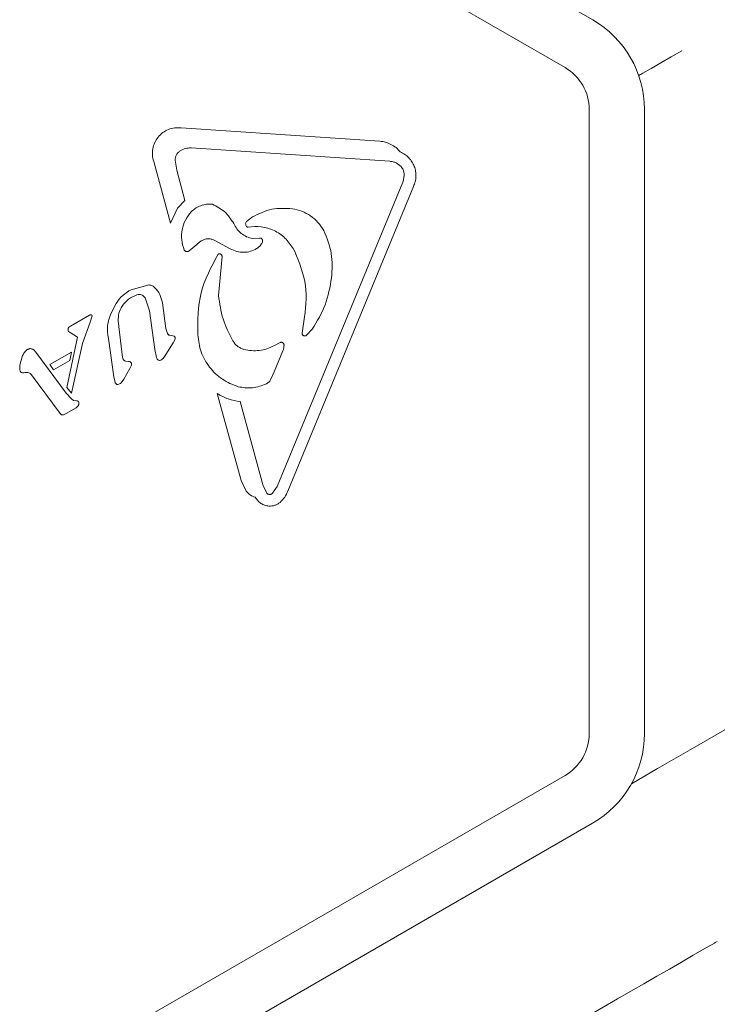
# Model space of a CAD drawing. Units: millimetres. Extents: x -4742 to 5226, y -6472 to 5241.
# Drawn here: x -1215 to -1165, y 602 to 673 of the extents above; entities that cross this region are included whole.
import ezdxf

# ---------------------------------------------------------------- set-up
doc = ezdxf.new("R2010")
doc.units = ezdxf.units.MM
doc.header["$LTSCALE"] = 1000
doc.layers.add('1 EQUIPMENT', color=7, linetype='Continuous', lineweight=18)

# ---------------------------------------------------------------- blocks, each defined once
blk = doc.blocks.new('CI 12-4002')
at = {"layer": '1 EQUIPMENT'}
for p, q in [((-1213.12, 695.673), (-1173.965, 673.06)), ((-1215.12, 692.21), (-1175.965, 669.597)), ((-1174.216, 666.566), (-1174.222, 621.35)), ((-1170.216, 666.566), (-1170.223, 621.35)), ((-1203.782, 665.234), (-1189.386, 664.266)), ((-1188.667, 662.811), (-1203.063, 663.779)), ((-1204.543, 658.334), (-1205.768, 662.804)), ((-1204.105, 662.163), (-1204.222, 662.887)), ((-1204.105, 662.163), (-1203.503, 659.966)), ((-1188.194, 662.695), (-1187.852, 662.439)), ((-1196.832, 639.243), (-1187.733, 661.308)), ((-1186.95, 660.986), (-1196.048, 638.921)), ((-1204.045, 659.423), (-1203.503, 659.966)), ((-1204.045, 659.423), (-1204.543, 658.334)), ((-1199.041, 658.445), (-1198.605, 658.788)), ((-1202.938, 656.55), (-1202.321, 657.048)), ((-1201.379, 657.092), (-1200.229, 656.482)), ((-1198.099, 657.251), (-1198.606, 657.216)), ((-1202.938, 656.55), (-1203.192, 656.326)), ((-1195.546, 656.275), (-1195.666, 656.497)), ((-1201.075, 653.084), (-1200.819, 655.904)), ((-1206.183, 653.85), (-1207.4, 653.512)), ((-1206.388, 652.91), (-1206.07, 651.973)), ((-1208.861, 651.801), (-1208.484, 652.514)), ((-1205.143, 652.561), (-1204.884, 650.703)), ((-1211.805, 650.864), (-1210.424, 651.661)), ((-1210.232, 651.606), (-1210.382, 651.164)), ((-1205.681, 649.173), (-1206.07, 651.973)), ((-1211.958, 650.529), (-1211.975, 650.652)), ((-1211.931, 650.762), (-1211.805, 650.864)), ((-1210.934, 649.605), (-1210.382, 651.164)), ((-1208.341, 651.246), (-1208.02, 648.594)), ((-1204.775, 650.345), (-1204.884, 650.703)), ((-1195.008, 650.353), (-1194.887, 651.215)), ((-1194.281, 650.639), (-1194.688, 650.217)), ((-1212.061, 646.42), (-1211.281, 650.062)), ((-1211.831, 650.407), (-1211.93, 650.484)), ((-1211.281, 650.062), (-1211.831, 650.407)), ((-1208.66, 647.199), (-1209.048, 649.983)), ((-1204.291, 650.148), (-1204.612, 650.204)), ((-1204.354, 649.659), (-1204.22, 649.917)), ((-1210.934, 649.605), (-1211.735, 646.02)), ((-1205.559, 648.59), (-1205.681, 649.173)), ((-1204.89, 648.817), (-1204.354, 649.659)), ((-1196.615, 649.681), (-1197.073, 649.449)), ((-1215.461, 648.049), (-1215.265, 648.732)), ((-1214.464, 649.143), (-1214.31, 648.989)), ((-1214.31, 648.989), (-1212.102, 646.01)), ((-1213.282, 648.1), (-1211.73, 648.996)), ((-1211.838, 648.39), (-1211.73, 648.996)), ((-1204.89, 648.817), (-1205.094, 648.521)), ((-1197.031, 647.563), (-1196.411, 649.069)), ((-1213.028, 647.703), (-1213.282, 648.1)), ((-1211.838, 648.39), (-1213.028, 647.703)), ((-1207.944, 647.037), (-1207.496, 647.795)), ((-1207.811, 648.337), (-1207.595, 648.307)), ((-1207.377, 648.032), (-1207.496, 647.795)), ((-1212.623, 644.64), (-1214.621, 647.352)), ((-1208.561, 646.787), (-1208.66, 647.199)), ((-1207.944, 647.037), (-1208.122, 646.768)), ((-1197.031, 647.563), (-1197.306, 646.972)), ((-1211.735, 646.02), (-1212.061, 646.42)), ((-1211.731, 645.602), (-1212.102, 646.01)), ((-1211.57, 645.494), (-1211.731, 645.602)), ((-1199.436, 639.692), (-1201.16, 645.986)), ((-1211.396, 644.962), (-1212.115, 644.547)), ((-1211.356, 645.45), (-1211.57, 645.494)), ((-1211.396, 644.962), (-1211.244, 645.092)), ((-1199.514, 645.405), (-1197.843, 639.306)), ((-1212.526, 644.521), (-1212.623, 644.64)), ((-1212.448, 644.454), (-1212.526, 644.521)), ((-1212.115, 644.547), (-1212.296, 644.45)), ((-1199.436, 639.692), (-1199.072, 638.921)), ((-1197.843, 639.306), (-1197.584, 638.786)), ((-1196.832, 639.243), (-1197.153, 638.759)), ((-1175.972, 618.32), (-1215.133, 595.718)), ((-1173.973, 614.857), (-1213.134, 592.254)), ((-1172.171, 602.124), (-1200.067, 586.018))]:
    blk.add_line(p, q, dxfattribs=at)
at = {"layer": '1 EQUIPMENT', "flags": 128}
for points in [[(-1170.629, 669.019), (-1170.332, 669.19), (-1169.726, 669.54), (-1169.035, 669.939), (-1168.285, 670.372), (-1167.505, 670.822)], [(-1171.164, 617.713), (-1169.264, 618.81), (-1166.906, 620.171), (-1164.403, 621.616), (-1161.796, 623.122), (-1159.129, 624.662), (-1156.444, 626.212), (-1153.787, 627.746), (-1151.201, 629.239), (-1148.728, 630.666)], [(-1165.152, 606.177), (-1165.898, 605.746), (-1166.695, 605.286), (-1167.535, 604.801), (-1168.413, 604.294), (-1169.322, 603.769), (-1170.257, 603.229), (-1171.209, 602.68), (-1172.171, 602.124)], [(-1172.171, 602.124), (-1171.209, 602.68), (-1170.257, 603.229), (-1169.322, 603.769), (-1168.413, 604.294), (-1167.535, 604.801), (-1166.695, 605.286), (-1165.898, 605.746), (-1165.152, 606.177)]]:
    blk.add_lwpolyline(points, dxfattribs=at)
at = {"layer": '1 EQUIPMENT'}
for centre, radius, start, end in [((-1177.715, 666.567), 7.498, 359.99223, 59.99223), ((-1177.715, 666.567), 3.499, 359.99223, 59.99224), ((-1177.721, 621.351), 3.499, 299.99223, 359.99223), ((-1177.721, 621.351), 7.498, 299.99223, 359.99223), ((-1126.011, 538.632), 78.066, 119.91211, 120.09125)]:
    blk.add_arc(centre, radius, start, end, dxfattribs=at)
for points, knots in [([(-1205.768, 662.804), (-1205.806, 662.955), (-1205.883, 663.258), (-1205.85, 663.73), (-1205.709, 664.179), (-1205.459, 664.578), (-1205.117, 664.903), (-1204.706, 665.13), (-1204.25, 665.256), (-1203.938, 665.241), (-1203.782, 665.234)], [0, 0, 0, 0, 0.1249989, 0.2499802, 0.3750108, 0.4999976, 0.6250146, 0.7500145, 0.8750049, 1, 1, 1, 1]), ([(-1189.386, 664.266), (-1189.247, 664.248), (-1188.968, 664.213), (-1188.569, 664.049), (-1188.199, 663.818), (-1188.002, 663.6), (-1187.904, 663.492)], [0, 0, 0, 0, 0.243646, 0.489988, 0.746097, 1, 1, 1, 1]), ([(-1204.222, 662.887), (-1204.218, 662.955), (-1204.209, 663.09), (-1204.132, 663.28), (-1204.016, 663.449), (-1203.908, 663.531), (-1203.854, 663.572)], [0, 0, 0, 0, 0.250003, 0.499997, 0.749971, 1, 1, 1, 1]), ([(-1203.854, 663.572), (-1203.731, 663.639), (-1203.484, 663.772), (-1203.203, 663.777), (-1203.063, 663.779)], [0, 0, 0, 0, 0.500026, 1, 1, 1, 1]), ([(-1187.904, 663.492), (-1187.792, 663.437), (-1187.567, 663.327), (-1187.281, 663.08), (-1187.047, 662.785), (-1186.878, 662.448), (-1186.78, 662.084), (-1186.759, 661.708), (-1186.808, 661.333), (-1186.903, 661.102), (-1186.95, 660.986)], [0, 0, 0, 0, 0.1249966, 0.2500111, 0.3749913, 0.499973, 0.6249708, 0.7500521, 0.8750499, 1, 1, 1, 1]), ([(-1188.667, 662.811), (-1188.585, 662.804), (-1188.422, 662.79), (-1188.27, 662.727), (-1188.194, 662.695)], [0, 0, 0, 0, 0.499982, 1, 1, 1, 1]), ([(-1187.852, 662.439), (-1187.794, 662.361), (-1187.677, 662.206), (-1187.648, 662.013), (-1187.633, 661.917)], [0, 0, 0, 0, 0.5002062, 1, 1, 1, 1]), ([(-1187.633, 661.917), (-1187.632, 661.813), (-1187.63, 661.604), (-1187.699, 661.407), (-1187.733, 661.308)], [0, 0, 0, 0, 0.499785, 1, 1, 1, 1]), ([(-1203.566, 656.395), (-1203.64, 656.635), (-1203.788, 657.112), (-1203.735, 657.862), (-1203.511, 658.571), (-1203.207, 658.955), (-1203.055, 659.147)], [0, 0, 0, 0, 0.254502, 0.504608, 0.752726, 1, 1, 1, 1]), ([(-1203.055, 659.147), (-1202.951, 659.241), (-1202.742, 659.429), (-1202.356, 659.611), (-1201.942, 659.718), (-1201.658, 659.705), (-1201.516, 659.699)], [0, 0, 0, 0, 0.248101, 0.497076, 0.748988, 1, 1, 1, 1]), ([(-1201.516, 659.699), (-1201.198, 659.536), (-1200.561, 659.208), (-1200.169, 658.609), (-1199.973, 658.309)], [0, 0, 0, 0, 0.499322, 1, 1, 1, 1]), ([(-1198.605, 658.788), (-1198.148, 659.013), (-1197.233, 659.463), (-1196.215, 659.406), (-1195.706, 659.378)], [0, 0, 0, 0, 0.500017, 1, 1, 1, 1]), ([(-1195.706, 659.378), (-1195.478, 659.325), (-1195.019, 659.218), (-1194.397, 658.868), (-1193.846, 658.405), (-1193.582, 658.004), (-1193.45, 657.803)], [0, 0, 0, 0, 0.246667, 0.495389, 0.746259, 1, 1, 1, 1]), ([(-1199.051, 658.093), (-1199.068, 658.121), (-1199.101, 658.175), (-1199.112, 658.271), (-1199.095, 658.366), (-1199.059, 658.419), (-1199.041, 658.445)], [0, 0, 0, 0, 0.250162, 0.49986, 0.750162, 1, 1, 1, 1]), ([(-1199.973, 658.309), (-1199.902, 658.172), (-1199.762, 657.9), (-1199.431, 657.578), (-1199.045, 657.33), (-1198.752, 657.254), (-1198.606, 657.216)], [0, 0, 0, 0, 0.252054, 0.502629, 0.752006, 1, 1, 1, 1]), ([(-1198.935, 658.047), (-1198.946, 658.046), (-1198.968, 658.044), (-1199, 658.053), (-1199.029, 658.069), (-1199.044, 658.085), (-1199.051, 658.093)], [0, 0, 0, 0, 0.2501585, 0.499766, 0.7498051, 1, 1, 1, 1]), ([(-1198.935, 658.047), (-1198.613, 658.075), (-1197.97, 658.129), (-1197.035, 657.833), (-1196.214, 657.297), (-1195.849, 656.764), (-1195.666, 656.497)], [0, 0, 0, 0, 0.249992, 0.499994, 0.749984, 1, 1, 1, 1]), ([(-1193.45, 657.803), (-1193.226, 657.253), (-1192.778, 656.152), (-1192.85, 654.966), (-1192.886, 654.374)], [0, 0, 0, 0, 0.500046, 1, 1, 1, 1]), ([(-1202.321, 657.048), (-1202.248, 657.089), (-1202.104, 657.169), (-1201.856, 657.21), (-1201.606, 657.192), (-1201.455, 657.125), (-1201.379, 657.092)], [0, 0, 0, 0, 0.249989, 0.499949, 0.749946, 1, 1, 1, 1]), ([(-1197.887, 657.073), (-1197.888, 657.086), (-1197.89, 657.112), (-1197.903, 657.149), (-1197.923, 657.183), (-1197.951, 657.212), (-1197.983, 657.234), (-1198.02, 657.249), (-1198.059, 657.255), (-1198.085, 657.253), (-1198.099, 657.251)], [0, 0, 0, 0, 0.124569, 0.24972, 0.374781, 0.499698, 0.624737, 0.749853, 0.875047, 1, 1, 1, 1]), ([(-1197.937, 656.859), (-1197.921, 656.893), (-1197.888, 656.96), (-1197.888, 657.035), (-1197.887, 657.073)], [0, 0, 0, 0, 0.499632, 1, 1, 1, 1]), ([(-1203.192, 656.326), (-1203.207, 656.315), (-1203.236, 656.293), (-1203.287, 656.274), (-1203.341, 656.266), (-1203.396, 656.269), (-1203.448, 656.285), (-1203.496, 656.313), (-1203.537, 656.349), (-1203.556, 656.38), (-1203.566, 656.395)], [0, 0, 0, 0, 0.124896, 0.249872, 0.374913, 0.499959, 0.624988, 0.750261, 0.875225, 1, 1, 1, 1]), ([(-1198.313, 656.489), (-1198.461, 656.413), (-1198.758, 656.262), (-1199.26, 656.199), (-1199.77, 656.252), (-1200.075, 656.405), (-1200.229, 656.482)], [0, 0, 0, 0, 0.246668, 0.494624, 0.744906, 1, 1, 1, 1]), ([(-1198.313, 656.489), (-1198.238, 656.538), (-1198.087, 656.636), (-1197.987, 656.785), (-1197.937, 656.859)], [0, 0, 0, 0, 0.500114, 1, 1, 1, 1]), ([(-1202.579, 650.242), (-1202.578, 651.277), (-1202.578, 653.346), (-1201.595, 655.167), (-1201.104, 656.078)], [0, 0, 0, 0, 0.499985, 1, 1, 1, 1]), ([(-1201.104, 656.078), (-1201.088, 656.086), (-1201.058, 656.103), (-1201.005, 656.111), (-1200.953, 656.105), (-1200.905, 656.084), (-1200.864, 656.05), (-1200.835, 656.007), (-1200.818, 655.956), (-1200.819, 655.922), (-1200.819, 655.904)], [0, 0, 0, 0, 0.124797, 0.249854, 0.374826, 0.499671, 0.624711, 0.749569, 0.874927, 1, 1, 1, 1]), ([(-1194.887, 651.215), (-1194.775, 652.084), (-1194.552, 653.828), (-1195.214, 655.458), (-1195.546, 656.275)], [0, 0, 0, 0, 0.498325, 1, 1, 1, 1]), ([(-1192.886, 654.374), (-1192.999, 653.707), (-1193.226, 652.373), (-1193.929, 651.217), (-1194.281, 650.639)], [0, 0, 0, 0, 0.499998, 1, 1, 1, 1]), ([(-1208.484, 652.514), (-1208.339, 652.72), (-1208.049, 653.13), (-1207.616, 653.385), (-1207.4, 653.512)], [0, 0, 0, 0, 0.500054, 1, 1, 1, 1]), ([(-1206.183, 653.85), (-1206.139, 653.851), (-1206.051, 653.853), (-1205.922, 653.819), (-1205.802, 653.763), (-1205.735, 653.705), (-1205.702, 653.676)], [0, 0, 0, 0, 0.250015, 0.500066, 0.750024, 1, 1, 1, 1]), ([(-1205.702, 653.676), (-1205.563, 653.513), (-1205.285, 653.187), (-1205.19, 652.77), (-1205.143, 652.561)], [0, 0, 0, 0, 0.50002, 1, 1, 1, 1]), ([(-1208.056, 652.314), (-1207.912, 652.497), (-1207.623, 652.863), (-1207.194, 653.047), (-1206.979, 653.139)], [0, 0, 0, 0, 0.499925, 1, 1, 1, 1]), ([(-1206.979, 653.139), (-1206.923, 653.152), (-1206.811, 653.176), (-1206.639, 653.139), (-1206.487, 653.052), (-1206.421, 652.958), (-1206.388, 652.91)], [0, 0, 0, 0, 0.249968, 0.499926, 0.750035, 1, 1, 1, 1]), ([(-1200.033, 649.805), (-1200.298, 650.325), (-1200.826, 651.36), (-1200.992, 652.511), (-1201.075, 653.084)], [0, 0, 0, 0, 0.501939, 1, 1, 1, 1]), ([(-1208.341, 651.246), (-1208.336, 651.435), (-1208.328, 651.814), (-1208.147, 652.147), (-1208.056, 652.314)], [0, 0, 0, 0, 0.499976, 1, 1, 1, 1]), ([(-1210.424, 651.661), (-1210.408, 651.67), (-1210.376, 651.689), (-1210.34, 651.696), (-1210.321, 651.7)], [0, 0, 0, 0, 0.500553, 1, 1, 1, 1]), ([(-1210.321, 651.7), (-1210.308, 651.697), (-1210.281, 651.69), (-1210.26, 651.672), (-1210.249, 651.663)], [0, 0, 0, 0, 0.499997, 1, 1, 1, 1]), ([(-1210.249, 651.663), (-1210.246, 651.659), (-1210.239, 651.652), (-1210.233, 651.637), (-1210.23, 651.621), (-1210.231, 651.611), (-1210.232, 651.606)], [0, 0, 0, 0, 0.248111, 0.497789, 0.748506, 1, 1, 1, 1]), ([(-1209.048, 649.983), (-1209.092, 650.294), (-1209.181, 650.916), (-1208.967, 651.506), (-1208.861, 651.801)], [0, 0, 0, 0, 0.499994, 1, 1, 1, 1]), ([(-1211.975, 650.652), (-1211.973, 650.673), (-1211.968, 650.713), (-1211.944, 650.746), (-1211.931, 650.762)], [0, 0, 0, 0, 0.499822, 1, 1, 1, 1]), ([(-1211.93, 650.484), (-1211.936, 650.491), (-1211.948, 650.504), (-1211.955, 650.521), (-1211.958, 650.529)], [0, 0, 0, 0, 0.502769, 1, 1, 1, 1]), ([(-1204.612, 650.204), (-1204.63, 650.211), (-1204.664, 650.224), (-1204.709, 650.257), (-1204.748, 650.297), (-1204.766, 650.329), (-1204.775, 650.345)], [0, 0, 0, 0, 0.24995, 0.500372, 0.75024, 1, 1, 1, 1]), ([(-1204.22, 649.917), (-1204.215, 649.938), (-1204.206, 649.98), (-1204.217, 650.044), (-1204.244, 650.103), (-1204.276, 650.133), (-1204.291, 650.148)], [0, 0, 0, 0, 0.249542, 0.499723, 0.749896, 1, 1, 1, 1]), ([(-1199.656, 646.478), (-1200.05, 646.637), (-1200.839, 646.956), (-1201.761, 647.86), (-1202.408, 648.977), (-1202.522, 649.82), (-1202.579, 650.242)], [0, 0, 0, 0, 0.249988, 0.500011, 0.749997, 1, 1, 1, 1]), ([(-1194.688, 650.217), (-1194.702, 650.204), (-1194.73, 650.179), (-1194.784, 650.159), (-1194.841, 650.155), (-1194.897, 650.169), (-1194.946, 650.2), (-1194.983, 650.243), (-1195.006, 650.296), (-1195.007, 650.334), (-1195.008, 650.353)], [0, 0, 0, 0, 0.125066, 0.250102, 0.375093, 0.499976, 0.624945, 0.750277, 0.875083, 1, 1, 1, 1]), ([(-1215.265, 648.732), (-1215.223, 648.815), (-1215.14, 648.981), (-1215, 649.104), (-1214.93, 649.166)], [0, 0, 0, 0, 0.499897, 1, 1, 1, 1]), ([(-1214.93, 649.166), (-1214.906, 649.181), (-1214.86, 649.213), (-1214.778, 649.237), (-1214.693, 649.243), (-1214.638, 649.231), (-1214.61, 649.225)], [0, 0, 0, 0, 0.250047, 0.500135, 0.750024, 1, 1, 1, 1]), ([(-1214.61, 649.225), (-1214.584, 649.215), (-1214.531, 649.196), (-1214.486, 649.161), (-1214.464, 649.143)], [0, 0, 0, 0, 0.499862, 1, 1, 1, 1]), ([(-1199.229, 649.188), (-1199.311, 649.216), (-1199.476, 649.271), (-1199.696, 649.412), (-1199.889, 649.588), (-1199.985, 649.733), (-1200.033, 649.805)], [0, 0, 0, 0, 0.250024, 0.49992, 0.749953, 1, 1, 1, 1]), ([(-1197.073, 649.449), (-1197.24, 649.367), (-1197.575, 649.205), (-1198.124, 649.091), (-1198.684, 649.071), (-1199.047, 649.149), (-1199.229, 649.188)], [0, 0, 0, 0, 0.250008, 0.5, 0.750013, 1, 1, 1, 1]), ([(-1196.328, 649.507), (-1196.33, 649.523), (-1196.334, 649.556), (-1196.354, 649.602), (-1196.385, 649.642), (-1196.424, 649.673), (-1196.47, 649.693), (-1196.519, 649.702), (-1196.569, 649.699), (-1196.6, 649.687), (-1196.615, 649.681)], [0, 0, 0, 0, 0.125108, 0.249862, 0.375146, 0.500221, 0.62505, 0.750095, 0.875081, 1, 1, 1, 1]), ([(-1196.411, 649.069), (-1196.385, 649.139), (-1196.331, 649.28), (-1196.329, 649.431), (-1196.328, 649.507)], [0, 0, 0, 0, 0.499931, 1, 1, 1, 1]), ([(-1207.811, 648.337), (-1207.839, 648.348), (-1207.893, 648.369), (-1207.958, 648.431), (-1208.005, 648.507), (-1208.015, 648.565), (-1208.02, 648.594)], [0, 0, 0, 0, 0.250023, 0.500112, 0.750003, 1, 1, 1, 1]), ([(-1205.359, 648.382), (-1205.384, 648.389), (-1205.434, 648.403), (-1205.495, 648.452), (-1205.541, 648.515), (-1205.553, 648.565), (-1205.559, 648.59)], [0, 0, 0, 0, 0.250046, 0.500177, 0.750302, 1, 1, 1, 1]), ([(-1205.094, 648.521), (-1205.112, 648.503), (-1205.147, 648.466), (-1205.212, 648.424), (-1205.283, 648.394), (-1205.334, 648.386), (-1205.359, 648.382)], [0, 0, 0, 0, 0.249962, 0.500083, 0.750089, 1, 1, 1, 1]), ([(-1215.435, 647.603), (-1215.452, 647.677), (-1215.484, 647.824), (-1215.469, 647.974), (-1215.461, 648.049)], [0, 0, 0, 0, 0.499853, 1, 1, 1, 1]), ([(-1207.595, 648.307), (-1207.569, 648.305), (-1207.516, 648.3), (-1207.468, 648.278), (-1207.444, 648.268)], [0, 0, 0, 0, 0.499889, 1, 1, 1, 1]), ([(-1207.444, 648.268), (-1207.428, 648.252), (-1207.398, 648.221), (-1207.372, 648.161), (-1207.363, 648.096), (-1207.372, 648.053), (-1207.377, 648.032)], [0, 0, 0, 0, 0.249917, 0.499284, 0.749846, 1, 1, 1, 1]), ([(-1215.328, 647.503), (-1215.34, 647.507), (-1215.365, 647.514), (-1215.397, 647.537), (-1215.422, 647.567), (-1215.431, 647.591), (-1215.435, 647.603)], [0, 0, 0, 0, 0.250263, 0.49958, 0.750626, 1, 1, 1, 1]), ([(-1215.083, 647.508), (-1215.124, 647.501), (-1215.205, 647.486), (-1215.287, 647.498), (-1215.328, 647.503)], [0, 0, 0, 0, 0.500008, 1, 1, 1, 1]), ([(-1215.083, 647.508), (-1215.039, 647.515), (-1214.953, 647.529), (-1214.867, 647.509), (-1214.824, 647.498)], [0, 0, 0, 0, 0.500088, 1, 1, 1, 1]), ([(-1214.824, 647.498), (-1214.785, 647.482), (-1214.705, 647.45), (-1214.649, 647.385), (-1214.621, 647.352)], [0, 0, 0, 0, 0.499869, 1, 1, 1, 1]), ([(-1208.372, 646.638), (-1208.393, 646.64), (-1208.436, 646.646), (-1208.493, 646.679), (-1208.538, 646.726), (-1208.553, 646.767), (-1208.561, 646.787)], [0, 0, 0, 0, 0.24993, 0.49986, 0.74991, 1, 1, 1, 1]), ([(-1208.122, 646.768), (-1208.158, 646.736), (-1208.23, 646.671), (-1208.325, 646.649), (-1208.372, 646.638)], [0, 0, 0, 0, 0.499834, 1, 1, 1, 1]), ([(-1197.607, 646.69), (-1197.939, 646.566), (-1198.604, 646.317), (-1199.305, 646.425), (-1199.656, 646.478)], [0, 0, 0, 0, 0.499997, 1, 1, 1, 1]), ([(-1197.306, 646.972), (-1197.346, 646.913), (-1197.424, 646.796), (-1197.546, 646.726), (-1197.607, 646.69)], [0, 0, 0, 0, 0.5000715, 1, 1, 1, 1]), ([(-1199.514, 645.405), (-1199.805, 645.454), (-1200.388, 645.551), (-1200.903, 645.841), (-1201.16, 645.986)], [0, 0, 0, 0, 0.499976, 1, 1, 1, 1]), ([(-1211.22, 645.401), (-1211.229, 645.41), (-1211.248, 645.426), (-1211.282, 645.443), (-1211.318, 645.451), (-1211.343, 645.451), (-1211.356, 645.45)], [0, 0, 0, 0, 0.250051, 0.499996, 0.749777, 1, 1, 1, 1]), ([(-1211.244, 645.092), (-1211.229, 645.114), (-1211.2, 645.158), (-1211.191, 645.21), (-1211.187, 645.237)], [0, 0, 0, 0, 0.500156, 1, 1, 1, 1]), ([(-1211.187, 645.237), (-1211.187, 645.265), (-1211.187, 645.322), (-1211.209, 645.375), (-1211.22, 645.401)], [0, 0, 0, 0, 0.500305, 1, 1, 1, 1]), ([(-1212.375, 644.432), (-1212.388, 644.433), (-1212.414, 644.435), (-1212.436, 644.448), (-1212.448, 644.454)], [0, 0, 0, 0, 0.499372, 1, 1, 1, 1]), ([(-1212.296, 644.45), (-1212.309, 644.445), (-1212.334, 644.435), (-1212.361, 644.433), (-1212.375, 644.432)], [0, 0, 0, 0, 0.500107, 1, 1, 1, 1]), ([(-1199.072, 638.921), (-1198.982, 638.816), (-1198.802, 638.606), (-1198.54, 638.519), (-1198.408, 638.476)], [0, 0, 0, 0, 0.499984, 1, 1, 1, 1]), ([(-1198.408, 638.476), (-1198.353, 638.39), (-1198.244, 638.217), (-1198.005, 638.022), (-1197.729, 637.882), (-1197.527, 637.85), (-1197.427, 637.834)], [0, 0, 0, 0, 0.250058, 0.499984, 0.749994, 1, 1, 1, 1]), ([(-1197.153, 638.759), (-1197.169, 638.746), (-1197.199, 638.719), (-1197.254, 638.692), (-1197.313, 638.676), (-1197.375, 638.673), (-1197.435, 638.683), (-1197.492, 638.706), (-1197.543, 638.74), (-1197.57, 638.771), (-1197.584, 638.786)], [0, 0, 0, 0, 0.125032, 0.24994, 0.374981, 0.49996, 0.624995, 0.749998, 0.87509, 1, 1, 1, 1]), ([(-1196.613, 638.103), (-1196.493, 638.221), (-1196.253, 638.459), (-1196.117, 638.767), (-1196.048, 638.921)], [0, 0, 0, 0, 0.49993, 1, 1, 1, 1]), ([(-1197.427, 637.834), (-1197.353, 637.834), (-1197.207, 637.834), (-1196.992, 637.886), (-1196.789, 637.972), (-1196.672, 638.059), (-1196.613, 638.103)], [0, 0, 0, 0, 0.250016, 0.499974, 0.750045, 1, 1, 1, 1])]:
    blk.add_open_spline(points, degree=3, knots=knots, dxfattribs=at)

msp = doc.modelspace()

# ---------------------------------------------------------------- block references
at = {"layer": '1 EQUIPMENT'}
msp.add_blockref('CI 12-4002', (0, 0), dxfattribs=at)

doc.saveas('drawing.dxf')
